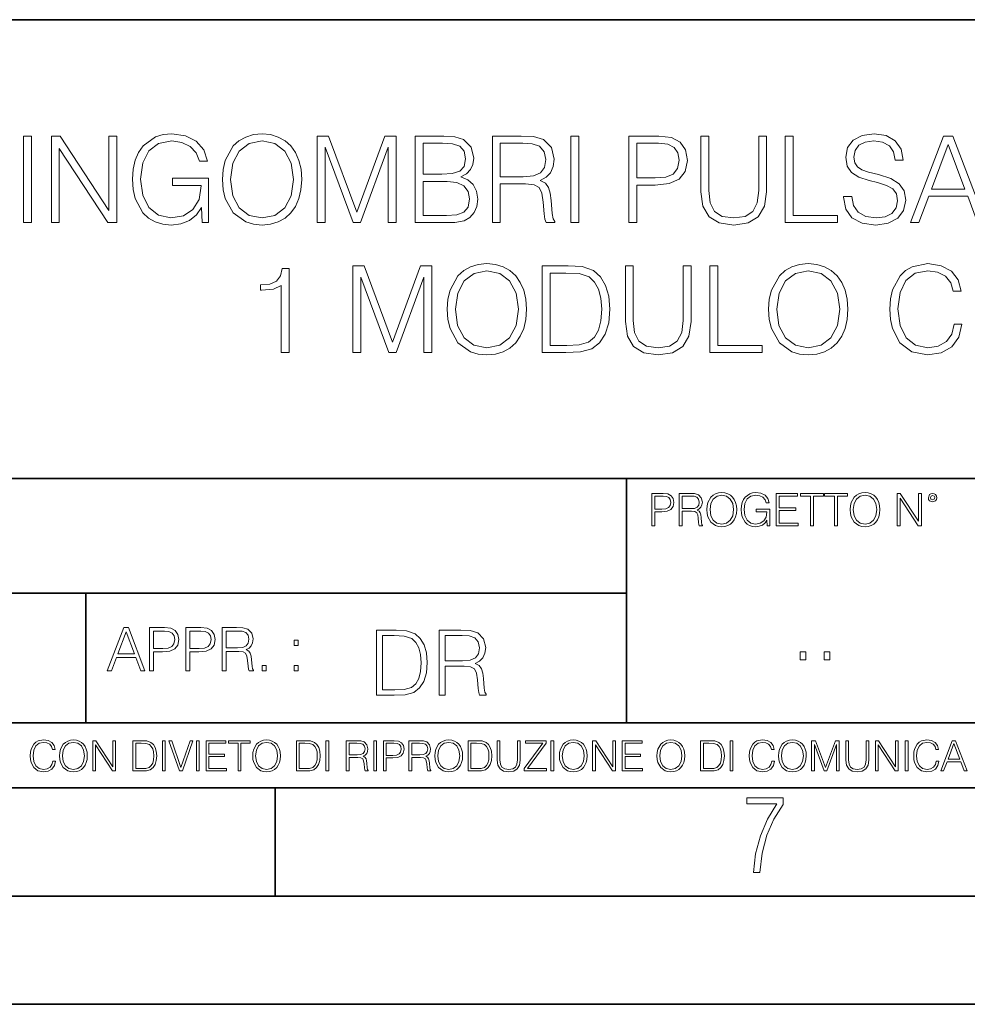
# Model space of a CAD drawing. Extents: x 0 to 420, y 0 to 297.
# Drawn here: x 302 to 346, y 0 to 46 of the extents above; entities that cross this region are included whole.
import ezdxf

# ---------------------------------------------------------------- set-up
doc = ezdxf.new("R2010")
doc.units = 0

msp = doc.modelspace()

# ---------------------------------------------------------------- linework, layer by layer
at = {"color": 7, "lineweight": 35}
for p, q in [((234.999802, 45.500252), (410, 45.500252)), ((254.999802, 24.300249), (410, 24.300249)), ((329.999786, 13.00025), (329.999786, 24.300249)), ((234.999802, 19.00025), (329.999786, 19.00025)), ((304.999786, 13.00025), (304.999786, 19.00025)), ((234.999802, 13.00025), (410, 13.00025)), ((25.000401, 9.99976), (410, 9.99976)), ((234.999802, 10.00025), (410, 10.00025)), ((313.75, 4.99976), (313.75, 9.99976)), ((267.5, 4.99976), (415, 4.99976)), ((0, 0), (420, 0)), ((0, 0), (420, 0))]:
    msp.add_line(p, q, dxfattribs=at)
at = {"color": 7, "lineweight": 18}
for points in [[(302.108612, 36.120956), (302.4758, 36.120956), (302.4758, 40.120956), (302.108612, 40.120956)], [(303.399292, 36.120956), (303.766479, 36.120956), (303.766479, 39.553501), (306.014038, 36.120956), (306.420166, 36.120956), (306.420166, 40.120956), (306.052979, 40.120956), (306.052979, 36.688412), (303.80542, 40.120956), (303.399292, 40.120956)], [(310.375671, 36.120956), (310.670502, 36.120956), (310.670502, 38.173809), (309.001526, 38.173809), (309.001526, 37.845573), (310.320038, 37.845573), (310.320038, 37.828884), (310.225464, 37.194672), (309.947296, 36.727356), (309.507782, 36.438065), (308.923645, 36.337925), (308.345062, 36.460316), (307.905548, 36.816368), (307.621826, 37.38382), (307.527252, 38.134865), (307.621826, 38.891472), (307.905548, 39.442238), (308.356201, 39.781597), (308.96814, 39.898426), (309.435455, 39.831665), (309.819336, 39.642513), (310.091919, 39.34766), (310.242126, 38.958229), (310.620453, 38.958229), (310.442413, 39.486744), (310.097504, 39.887299), (309.596802, 40.137646), (308.962585, 40.226658), (308.567596, 40.187717), (308.211548, 40.082012), (307.644073, 39.67033), (307.432678, 39.369915), (307.276917, 39.013863), (307.176758, 38.596619), (307.148956, 38.129303), (307.176758, 37.656422), (307.271362, 37.239178), (307.627411, 36.571583), (307.883301, 36.326797), (308.194855, 36.154335), (308.545349, 36.048634), (308.940338, 36.009689), (309.390961, 36.070889), (309.78595, 36.226658), (310.103058, 36.482571), (310.336731, 36.827492)], [(311.310303, 38.118176), (311.338104, 37.645294), (311.438232, 37.233612), (311.80542, 36.571583), (312.384003, 36.154335), (312.740051, 36.048634), (313.140625, 36.009689), (313.535614, 36.048634), (313.891663, 36.154335), (314.208771, 36.326797), (314.4758, 36.571583), (314.687195, 36.871998), (314.842987, 37.233612), (314.937561, 37.645294), (314.976501, 38.118176), (314.943115, 38.585491), (314.842987, 38.997173), (314.687195, 39.358788), (314.4758, 39.664768), (314.208771, 39.903988), (313.891663, 40.07645), (313.535614, 40.187717), (313.140625, 40.226658), (312.740051, 40.187717), (312.384003, 40.07645), (312.072449, 39.903988), (311.80542, 39.664768), (311.438232, 38.997173), (311.338104, 38.579926)], [(315.688599, 36.120956), (316.055756, 36.120956), (316.055756, 39.609135), (317.357574, 36.120956), (317.69693, 36.120956), (318.970917, 39.609135), (318.970917, 36.120956), (319.338104, 36.120956), (319.338104, 40.120956), (318.820709, 40.120956), (317.524475, 36.5994), (316.205994, 40.120956), (315.688599, 40.120956)], [(320.228241, 36.120956), (321.335327, 36.120956), (322.052979, 36.132084), (322.486938, 36.209969), (322.748413, 36.360176), (322.948669, 36.588272), (323.071075, 36.866436), (323.11557, 37.200233), (323.059937, 37.572971), (322.904175, 37.878952), (322.659393, 38.101486), (322.336731, 38.235004), (322.587067, 38.374084), (322.776215, 38.574364), (322.887482, 38.813583), (322.931976, 39.097313), (322.804016, 39.603573), (322.447968, 39.959621), (322.058563, 40.087578), (321.552307, 40.120956), (320.228241, 40.120956)], [(323.788727, 36.120956), (324.155914, 36.120956), (324.155914, 37.912334), (325.324188, 37.912334), (325.719177, 37.87339), (325.958405, 37.739872), (326.080811, 37.478397), (326.141998, 37.06115), (326.186523, 36.532639), (326.219879, 36.282291), (326.275513, 36.120956), (326.681641, 36.120956), (326.681641, 36.17659), (326.598206, 36.304546), (326.55368, 36.543766), (326.503601, 37.1446), (326.464661, 37.483959), (326.392334, 37.745434), (326.247711, 37.940151), (326.00293, 38.073669), (326.275513, 38.218315), (326.481354, 38.429718), (326.60376, 38.713448), (326.648254, 39.058369), (326.520294, 39.592445), (326.158691, 39.959621), (325.691376, 40.098701), (325.123932, 40.120956), (323.788727, 40.120956)], [(327.415985, 36.120956), (327.783173, 36.120956), (327.783173, 40.120956), (327.415985, 40.120956)], [(330.097504, 36.120956), (330.464661, 36.120956), (330.464661, 37.856701), (331.315857, 37.856701), (331.966766, 37.923458), (332.434082, 38.134865), (332.71225, 38.490913), (332.806824, 38.997173), (332.723358, 39.486744), (332.473022, 39.837231), (332.066895, 40.048634), (331.493866, 40.120956), (330.097504, 40.120956)], [(333.429901, 40.120956), (333.429901, 37.55072), (333.524475, 36.877563), (333.808197, 36.393559), (334.281067, 36.109829), (334.948669, 36.009689), (335.610718, 36.109829), (336.083588, 36.393559), (336.372864, 36.877563), (336.473022, 37.55072), (336.473022, 40.120956), (336.105835, 40.120956), (336.105835, 37.600788), (336.039093, 37.038898), (335.833252, 36.643906), (335.477173, 36.410248), (334.948669, 36.337925), (334.414612, 36.410248), (334.058563, 36.643906), (333.858276, 37.038898), (333.797089, 37.600788), (333.797089, 40.120956)], [(337.335327, 36.120956), (339.755341, 36.120956), (339.755341, 36.449188), (337.702515, 36.449188), (337.702515, 40.120956), (337.335327, 40.120956)], [(340.033508, 37.333752), (340.033508, 37.305935), (340.128082, 36.749607), (340.417389, 36.343487), (340.884705, 36.098701), (341.524475, 36.009689), (342.097504, 36.09314), (342.531433, 36.321236), (342.804016, 36.682846), (342.904175, 37.166855), (342.826294, 37.595226), (342.598206, 37.917896), (342.208771, 38.15712), (341.646881, 38.340706), (341.179565, 38.457535), (340.873566, 38.557674), (340.667725, 38.696754), (340.545349, 38.885906), (340.506409, 39.141819), (340.562012, 39.458927), (340.740051, 39.698147), (341.029358, 39.842793), (341.424347, 39.898426), (341.836029, 39.837231), (342.147552, 39.664768), (342.336731, 39.386604), (342.409027, 39.008301), (342.787354, 39.008301), (342.687195, 39.520123), (342.420166, 39.903988), (342.00293, 40.143211), (341.44104, 40.226658), (340.890259, 40.143211), (340.478577, 39.926243), (340.217102, 39.58688), (340.128082, 39.152946), (340.194855, 38.730137), (340.395142, 38.435284), (340.734497, 38.223877), (341.218506, 38.068104), (341.596802, 37.97353), (342.014038, 37.840012), (342.303345, 37.678677), (342.470245, 37.450581), (342.525879, 37.127911), (342.459106, 36.799675), (342.264404, 36.549328), (341.95285, 36.387993), (341.530029, 36.337925), (341.051605, 36.404682), (340.701111, 36.5994), (340.484131, 36.910942), (340.411804, 37.333752)], [(343.126709, 36.120956), (343.510559, 36.120956), (343.966766, 37.344879), (345.769257, 37.344879), (346.219879, 36.120956), (346.60376, 36.120956), (345.084961, 40.120956), (344.645477, 40.120956)], [(311.688599, 38.118176), (311.794281, 38.863655), (312.089142, 39.425545), (312.550903, 39.776031), (313.140625, 39.898426), (313.73587, 39.776031), (314.192078, 39.425545), (314.492493, 38.869217), (314.598206, 38.118176), (314.492493, 37.361568), (314.192078, 36.805241), (313.73587, 36.454754), (313.140625, 36.337925), (312.545349, 36.454754), (312.089142, 36.805241), (311.788727, 37.361568)], [(321.485535, 39.792725), (321.95285, 39.759342), (322.286652, 39.648079), (322.486938, 39.425545), (322.55368, 39.075058), (322.481354, 38.713448), (322.281067, 38.496479), (321.936157, 38.385212), (321.452148, 38.357395), (320.595398, 38.357395), (320.595398, 39.792725)], [(324.155914, 38.240566), (324.155914, 39.792725), (325.196228, 39.792725), (325.630188, 39.77047), (325.969543, 39.653641), (326.186523, 39.397728), (326.269958, 39.047241), (326.203186, 38.674503), (326.014038, 38.424156), (325.685822, 38.27951), (325.218506, 38.240566)], [(330.464661, 38.184933), (330.464661, 39.792725), (331.477203, 39.792725), (331.899994, 39.742653), (332.194855, 39.598007), (332.36731, 39.353222), (332.428497, 39.002735), (332.356201, 38.61887), (332.155914, 38.368523), (331.810974, 38.223877), (331.321411, 38.184933)], [(344.089142, 37.673111), (344.862457, 39.731525), (345.641296, 37.673111)], [(320.595398, 36.449188), (320.595398, 38.029163), (321.702515, 38.029163), (322.147552, 37.97353), (322.4758, 37.823322), (322.670502, 37.56741), (322.737274, 37.216923), (322.670502, 36.838619), (322.4758, 36.604961), (322.147552, 36.482571), (321.674683, 36.449188)], [(321.705261, 32.118176), (321.733063, 31.645296), (321.833221, 31.233612), (322.200378, 30.571583), (322.778961, 30.154337), (323.13501, 30.048634), (323.535583, 30.009691), (323.930573, 30.048634), (324.286621, 30.154337), (324.603729, 30.326797), (324.870758, 30.571583), (325.082184, 30.872), (325.237946, 31.233612), (325.33252, 31.645296), (325.37146, 32.118176), (325.338074, 32.585491), (325.237946, 32.997173), (325.082184, 33.358788), (324.870758, 33.664768), (324.603729, 33.903988), (324.286621, 34.07645), (323.930573, 34.187717), (323.535583, 34.226658), (323.13501, 34.187717), (322.778961, 34.07645), (322.467438, 33.903988), (322.200378, 33.664768), (321.833221, 32.997173), (321.733063, 32.579926)], [(336.564789, 32.118176), (336.59259, 31.645296), (336.692749, 31.233612), (337.059906, 30.571583), (337.638489, 30.154337), (337.994537, 30.048634), (338.395111, 30.009691), (338.7901, 30.048634), (339.146149, 30.154337), (339.463257, 30.326797), (339.730286, 30.571583), (339.941711, 30.872), (340.097473, 31.233612), (340.192047, 31.645296), (340.230988, 32.118176), (340.197601, 32.585491), (340.097473, 32.997173), (339.941711, 33.358788), (339.730286, 33.664768), (339.463257, 33.903988), (339.146149, 34.07645), (338.7901, 34.187717), (338.395111, 34.226658), (337.994537, 34.187717), (337.638489, 34.07645), (337.326965, 33.903988), (337.059906, 33.664768), (336.692749, 32.997173), (336.59259, 32.579926)], [(345.143372, 31.428328), (345.032104, 30.966576), (344.781738, 30.621653), (344.408997, 30.410248), (343.930573, 30.337925), (343.35199, 30.454754), (342.91806, 30.799677), (342.639893, 31.367132), (342.545319, 32.134865), (342.639893, 32.891472), (342.912476, 33.442238), (343.340851, 33.781597), (343.919434, 33.898426), (344.375641, 33.831665), (344.737244, 33.642513), (344.98761, 33.342098), (345.104431, 32.952667), (345.466034, 32.952667), (345.33252, 33.475616), (345.015411, 33.876171), (344.536957, 34.132084), (343.919434, 34.226658), (343.196228, 34.082012), (342.895813, 33.909554), (342.639893, 33.67033), (342.289398, 33.013863), (342.194824, 32.596619), (342.167023, 32.129303), (342.194824, 31.65086), (342.289398, 31.233612), (342.634338, 30.566019), (343.185089, 30.148773), (343.908325, 30.009691), (344.548096, 30.109829), (345.037659, 30.382431), (345.360321, 30.827494), (345.504974, 31.428328)], [(314.027924, 30.120956), (314.395111, 30.120956), (314.395111, 34.009689), (314.072449, 34.009689), (313.988983, 33.659203), (313.805389, 33.419983), (313.49942, 33.280899), (313.087738, 33.241959), (313.065491, 33.241959), (313.065491, 33.002735), (313.121124, 33.002735), (313.666321, 33.052807), (314.027924, 33.219704)], [(317.338074, 30.120956), (317.705261, 30.120956), (317.705261, 33.609135), (319.00708, 30.120956), (319.346436, 30.120956), (320.620422, 33.609135), (320.620422, 30.120956), (320.98761, 30.120956), (320.98761, 34.120956), (320.470215, 34.120956), (319.17395, 30.5994), (317.855469, 34.120956), (317.338074, 34.120956)], [(322.083557, 32.118176), (322.18927, 32.863655), (322.484131, 33.425545), (322.945862, 33.776031), (323.535583, 33.898426), (324.130859, 33.776031), (324.587036, 33.425545), (324.887451, 32.869217), (324.993164, 32.118176), (324.887451, 31.361568), (324.587036, 30.805241), (324.130859, 30.454754), (323.535583, 30.337925), (322.940308, 30.454754), (322.484131, 30.805241), (322.183716, 31.361568)], [(327.029327, 34.120956), (326.089111, 34.120956), (326.089111, 30.120956), (327.190643, 30.120956), (327.869385, 30.148773), (328.386749, 30.293419), (328.742798, 30.571583), (329.009857, 30.972139), (329.171173, 31.489525), (329.226807, 32.129303), (329.171173, 32.724571), (329.02655, 33.219704), (328.787323, 33.614697), (328.470215, 33.903988), (327.941711, 34.087578), (327.30191, 34.120956)], [(326.456299, 30.44919), (326.456299, 33.792725), (327.190643, 33.792725), (327.802612, 33.764908), (328.269928, 33.614697), (328.520264, 33.375477), (328.698303, 33.047241), (328.80957, 32.629997), (328.848511, 32.118176), (328.80957, 31.584099), (328.698303, 31.155727), (328.509155, 30.827494), (328.242126, 30.5994), (327.808167, 30.471443), (327.229584, 30.44919)], [(329.938904, 34.120956), (329.938904, 31.55072), (330.033478, 30.877563), (330.31723, 30.393557), (330.7901, 30.109829), (331.457703, 30.009691), (332.11972, 30.109829), (332.59259, 30.393557), (332.881897, 30.877563), (332.982025, 31.55072), (332.982025, 34.120956), (332.614868, 34.120956), (332.614868, 31.60079), (332.548096, 31.038898), (332.342255, 30.643906), (331.986206, 30.410248), (331.457703, 30.337925), (330.923615, 30.410248), (330.567566, 30.643906), (330.367279, 31.038898), (330.306091, 31.60079), (330.306091, 34.120956)], [(333.84433, 30.120956), (336.264374, 30.120956), (336.264374, 30.44919), (334.211517, 30.44919), (334.211517, 34.120956), (333.84433, 34.120956)], [(336.943085, 32.118176), (337.048798, 32.863655), (337.343628, 33.425545), (337.805389, 33.776031), (338.395111, 33.898426), (338.990387, 33.776031), (339.446564, 33.425545), (339.746979, 32.869217), (339.852692, 32.118176), (339.746979, 31.361568), (339.446564, 30.805241), (338.990387, 30.454754), (338.395111, 30.337925), (337.799835, 30.454754), (337.343628, 30.805241), (337.043213, 31.361568)], [(331.166687, 22.109638), (331.304382, 22.109638), (331.304382, 22.760542), (331.623566, 22.760542), (331.867645, 22.785578), (332.042908, 22.864853), (332.147217, 22.998373), (332.182678, 23.188219), (332.151398, 23.371807), (332.057495, 23.503241), (331.905212, 23.582518), (331.690338, 23.609638), (331.166687, 23.609638)], [(331.304382, 22.883631), (331.304382, 23.486551), (331.684082, 23.486551), (331.842621, 23.467775), (331.953186, 23.413532), (332.017853, 23.321739), (332.040802, 23.190306), (332.013702, 23.046356), (331.938599, 22.952475), (331.809235, 22.898233), (331.625641, 22.883631)], [(332.426758, 22.109638), (332.564453, 22.109638), (332.564453, 22.781404), (333.002563, 22.781404), (333.150696, 22.766802), (333.240387, 22.716732), (333.286285, 22.618679), (333.309235, 22.462212), (333.325928, 22.264019), (333.33844, 22.170139), (333.359314, 22.109638), (333.511597, 22.109638), (333.511597, 22.130501), (333.480316, 22.178484), (333.463623, 22.268192), (333.444855, 22.493505), (333.430237, 22.620766), (333.403137, 22.718817), (333.348877, 22.791836), (333.25708, 22.841906), (333.359314, 22.896147), (333.436493, 22.975424), (333.482391, 23.081821), (333.499084, 23.211168), (333.451111, 23.411446), (333.315491, 23.549137), (333.140259, 23.601294), (332.92746, 23.609638), (332.426758, 23.609638)], [(332.564453, 22.904491), (332.564453, 23.486551), (332.95459, 23.486551), (333.11731, 23.478205), (333.244568, 23.434395), (333.325928, 23.338428), (333.357239, 23.206995), (333.332184, 23.067219), (333.261261, 22.973337), (333.138184, 22.919096), (332.962921, 22.904491)], [(333.711884, 22.858595), (333.722321, 22.681265), (333.759857, 22.526884), (333.897552, 22.278624), (334.114532, 22.122156), (334.248047, 22.082518), (334.398254, 22.067913), (334.546387, 22.082518), (334.679901, 22.122156), (334.798798, 22.186829), (334.898956, 22.278624), (334.978241, 22.391279), (335.036652, 22.526884), (335.072113, 22.681265), (335.0867, 22.858595), (335.074188, 23.033838), (335.036652, 23.188219), (334.978241, 23.323824), (334.898956, 23.438568), (334.798798, 23.528275), (334.679901, 23.592949), (334.546387, 23.634672), (334.398254, 23.649277), (334.248047, 23.634672), (334.114532, 23.592949), (333.997711, 23.528275), (333.897552, 23.438568), (333.759857, 23.188219), (333.722321, 23.031752)], [(333.85376, 22.858595), (333.893402, 23.138149), (334.003967, 23.34886), (334.177124, 23.480291), (334.398254, 23.52619), (334.62149, 23.480291), (334.792542, 23.34886), (334.905212, 23.140236), (334.944855, 22.858595), (334.905212, 22.574867), (334.792542, 22.366245), (334.62149, 22.234812), (334.398254, 22.191002), (334.175018, 22.234812), (334.003967, 22.366245), (333.891296, 22.574867)], [(336.503265, 22.109638), (336.613831, 22.109638), (336.613831, 22.879457), (335.987976, 22.879457), (335.987976, 22.756371), (336.482391, 22.756371), (336.482391, 22.750111), (336.44693, 22.512281), (336.342621, 22.337038), (336.177826, 22.228554), (335.958771, 22.191002), (335.741791, 22.236898), (335.576965, 22.370417), (335.470581, 22.583212), (335.43512, 22.864853), (335.470581, 23.148581), (335.576965, 23.355118), (335.745972, 23.482378), (335.975433, 23.52619), (336.150696, 23.501154), (336.294647, 23.430222), (336.396851, 23.319653), (336.453186, 23.173616), (336.595062, 23.173616), (336.52829, 23.371807), (336.398956, 23.522017), (336.211182, 23.615896), (335.973358, 23.649277), (335.825226, 23.634672), (335.691711, 23.595034), (335.478912, 23.440653), (335.399658, 23.327997), (335.341248, 23.194479), (335.30368, 23.038012), (335.293243, 22.862768), (335.30368, 22.685438), (335.339142, 22.528971), (335.472656, 22.278624), (335.568634, 22.186829), (335.685455, 22.122156), (335.816895, 22.082518), (335.965027, 22.067913), (336.134003, 22.090862), (336.282135, 22.149277), (336.401031, 22.245243), (336.488647, 22.37459)], [(336.918427, 22.109638), (337.926086, 22.109638), (337.926086, 22.232725), (337.056122, 22.232725), (337.056122, 22.818956), (337.828033, 22.818956), (337.828033, 22.942045), (337.056122, 22.942045), (337.056122, 23.486551), (337.901031, 23.486551), (337.901031, 23.609638), (336.918427, 23.609638)], [(338.499786, 22.109638), (338.637482, 22.109638), (338.637482, 23.486551), (339.104797, 23.486551), (339.104797, 23.609638), (338.032471, 23.609638), (338.032471, 23.486551), (338.499786, 23.486551)], [(339.60965, 22.109638), (339.747345, 22.109638), (339.747345, 23.486551), (340.214661, 23.486551), (340.214661, 23.609638), (339.142334, 23.609638), (339.142334, 23.486551), (339.60965, 23.486551)], [(340.335663, 22.858595), (340.3461, 22.681265), (340.383667, 22.526884), (340.521332, 22.278624), (340.738312, 22.122156), (340.871826, 22.082518), (341.022034, 22.067913), (341.170166, 22.082518), (341.30368, 22.122156), (341.422607, 22.186829), (341.522736, 22.278624), (341.60202, 22.391279), (341.660431, 22.526884), (341.695892, 22.681265), (341.71051, 22.858595), (341.697968, 23.033838), (341.660431, 23.188219), (341.60202, 23.323824), (341.522736, 23.438568), (341.422607, 23.528275), (341.30368, 23.592949), (341.170166, 23.634672), (341.022034, 23.649277), (340.871826, 23.634672), (340.738312, 23.592949), (340.62149, 23.528275), (340.521332, 23.438568), (340.383667, 23.188219), (340.3461, 23.031752)], [(340.477539, 22.858595), (340.517181, 23.138149), (340.627747, 23.34886), (340.800903, 23.480291), (341.022034, 23.52619), (341.24527, 23.480291), (341.416321, 23.34886), (341.528992, 23.140236), (341.568634, 22.858595), (341.528992, 22.574867), (341.416321, 22.366245), (341.24527, 22.234812), (341.022034, 22.191002), (340.798798, 22.234812), (340.627747, 22.366245), (340.515076, 22.574867)], [(342.50119, 22.109638), (342.638855, 22.109638), (342.638855, 23.396843), (343.481689, 22.109638), (343.634003, 22.109638), (343.634003, 23.609638), (343.496307, 23.609638), (343.496307, 22.322433), (342.653473, 23.609638), (342.50119, 23.609638)], [(343.949036, 23.411446), (343.963623, 23.334255), (344.005341, 23.271669), (344.145142, 23.21534), (344.284912, 23.271669), (344.32663, 23.334255), (344.343323, 23.411446), (344.32663, 23.486551), (344.284912, 23.551224), (344.220215, 23.592949), (344.145142, 23.609638), (344.067932, 23.592949), (344.005341, 23.551224)], [(344.044983, 23.413532), (344.074188, 23.484465), (344.145142, 23.515759), (344.213959, 23.484465), (344.24527, 23.413532), (344.216064, 23.3426), (344.145142, 23.313393), (344.072113, 23.340515)], [(305.98587, 15.412767), (306.177826, 15.412767), (306.405914, 16.024729), (307.307159, 16.024729), (307.532471, 15.412767), (307.724396, 15.412767), (306.965027, 17.412767), (306.74527, 17.412767)], [(307.935822, 15.412767), (308.119385, 15.412767), (308.119385, 16.28064), (308.544983, 16.28064), (308.870453, 16.314018), (309.104095, 16.419722), (309.243195, 16.597746), (309.290466, 16.850876), (309.248749, 17.095661), (309.123566, 17.270905), (308.920502, 17.376606), (308.634003, 17.412767), (307.935822, 17.412767)], [(309.615906, 15.412767), (309.7995, 15.412767), (309.7995, 16.28064), (310.225098, 16.28064), (310.550537, 16.314018), (310.78421, 16.419722), (310.923279, 16.597746), (310.970581, 16.850876), (310.928864, 17.095661), (310.80368, 17.270905), (310.600616, 17.376606), (310.314117, 17.412767), (309.615906, 17.412767)], [(311.296021, 15.412767), (311.479614, 15.412767), (311.479614, 16.308456), (312.063751, 16.308456), (312.261261, 16.288984), (312.380859, 16.222225), (312.442078, 16.091488), (312.472656, 15.882865), (312.494934, 15.618608), (312.511597, 15.493435), (312.539429, 15.412767), (312.742493, 15.412767), (312.742493, 15.440584), (312.700775, 15.504561), (312.678497, 15.624172), (312.653473, 15.924589), (312.634003, 16.094269), (312.597839, 16.225006), (312.525513, 16.322365), (312.403137, 16.389124), (312.539429, 16.461447), (312.642334, 16.567148), (312.703552, 16.709013), (312.7258, 16.881474), (312.661804, 17.148512), (312.481018, 17.3321), (312.247345, 17.401642), (311.963623, 17.412767), (311.296021, 17.412767)], [(306.467102, 16.188845), (306.85376, 17.218052), (307.243195, 16.188845)], [(308.119385, 16.444756), (308.119385, 17.24865), (308.625641, 17.24865), (308.837067, 17.223616), (308.984497, 17.151293), (309.070709, 17.0289), (309.101318, 16.853657), (309.065155, 16.661724), (308.965027, 16.536551), (308.792542, 16.464228), (308.54776, 16.444756)], [(309.7995, 16.444756), (309.7995, 17.24865), (310.305756, 17.24865), (310.517181, 17.223616), (310.664612, 17.151293), (310.750824, 17.0289), (310.781433, 16.853657), (310.74527, 16.661724), (310.645142, 16.536551), (310.472656, 16.464228), (310.227875, 16.444756)], [(311.479614, 16.472572), (311.479614, 17.24865), (311.999786, 17.24865), (312.216766, 17.237524), (312.386444, 17.17911), (312.494934, 17.051155), (312.536652, 16.87591), (312.503265, 16.689541), (312.408691, 16.564367), (312.244568, 16.492044), (312.010925, 16.472572)], [(319.134583, 17.285646), (318.429443, 17.285646), (318.429443, 14.285647), (319.255585, 14.285647), (319.764618, 14.30651), (320.152679, 14.414993), (320.419708, 14.623617), (320.619995, 14.924034), (320.740997, 15.312073), (320.782715, 15.791906), (320.740997, 16.238359), (320.632507, 16.609709), (320.453094, 16.905952), (320.21524, 17.122921), (319.818878, 17.260612), (319.33905, 17.285646)], [(318.704834, 14.531822), (318.704834, 17.039473), (319.255585, 17.039473), (319.714569, 17.01861), (320.065033, 16.905952), (320.252808, 16.726538), (320.386322, 16.480362), (320.469788, 16.167427), (320.498993, 15.783561), (320.469788, 15.383005), (320.386322, 15.061726), (320.244446, 14.81555), (320.044189, 14.644479), (319.718719, 14.548512), (319.28479, 14.531822)], [(321.337646, 14.285647), (321.613037, 14.285647), (321.613037, 15.62918), (322.489258, 15.62918), (322.785492, 15.599973), (322.964905, 15.499834), (323.056702, 15.303728), (323.1026, 14.990793), (323.135986, 14.59441), (323.161011, 14.406649), (323.202728, 14.285647), (323.507324, 14.285647), (323.507324, 14.327372), (323.444733, 14.423339), (323.411346, 14.602755), (323.37381, 15.05338), (323.344604, 15.3079), (323.290344, 15.504006), (323.181885, 15.650043), (322.998291, 15.750181), (323.202728, 15.858665), (323.357117, 16.01722), (323.448914, 16.230015), (323.4823, 16.488707), (323.386322, 16.889263), (323.115112, 17.164646), (322.764618, 17.268957), (322.33905, 17.285646), (321.337646, 17.285646)], [(321.613037, 15.875355), (321.613037, 17.039473), (322.39328, 17.039473), (322.718719, 17.022781), (322.973236, 16.93516), (323.135986, 16.743227), (323.198547, 16.480362), (323.148499, 16.200808), (323.006622, 16.013046), (322.760468, 15.904562), (322.409973, 15.875355)], [(314.620087, 16.581057), (314.80368, 16.581057), (314.80368, 16.828623), (314.620087, 16.828623)], [(338.0159, 15.914369), (338.29129, 15.914369), (338.29129, 16.285717), (338.0159, 16.285717)], [(339.125793, 15.914369), (339.401154, 15.914369), (339.401154, 16.285717), (339.125793, 16.285717)], [(313.151398, 15.412767), (313.334961, 15.412767), (313.334961, 15.660334), (313.151398, 15.660334)], [(314.620087, 15.412767), (314.80368, 15.412767), (314.80368, 15.660334), (314.620087, 15.660334)], [(303.464417, 11.239408), (303.425476, 11.077795), (303.33786, 10.957072), (303.207397, 10.88308), (303.039948, 10.857768), (302.837463, 10.898658), (302.685577, 11.019381), (302.588196, 11.21799), (302.555115, 11.486697), (302.588196, 11.751509), (302.683624, 11.944277), (302.833557, 12.063053), (303.036072, 12.103943), (303.19574, 12.080577), (303.322296, 12.014374), (303.409912, 11.909228), (303.450806, 11.772927), (303.577362, 11.772927), (303.53064, 11.955959), (303.419647, 12.096154), (303.252197, 12.185723), (303.036072, 12.218824), (302.782928, 12.168199), (302.677795, 12.107838), (302.588196, 12.02411), (302.465546, 11.794346), (302.432434, 11.64831), (302.422699, 11.48475), (302.432434, 11.317295), (302.465546, 11.171259), (302.586273, 10.937601), (302.779022, 10.791565), (303.032166, 10.742886), (303.256073, 10.777935), (303.427429, 10.873344), (303.540375, 11.029117), (303.591003, 11.239408)], [(303.777924, 11.480855), (303.787659, 11.315348), (303.822693, 11.171259), (303.951233, 10.939548), (304.153717, 10.793511), (304.27832, 10.756516), (304.418518, 10.742886), (304.556763, 10.756516), (304.681396, 10.793511), (304.792389, 10.853873), (304.885864, 10.939548), (304.959839, 11.044694), (305.014343, 11.171259), (305.047455, 11.315348), (305.061096, 11.480855), (305.049408, 11.644416), (305.014343, 11.788505), (304.959839, 11.91507), (304.885864, 12.022162), (304.792389, 12.10589), (304.681396, 12.166252), (304.556763, 12.205194), (304.418518, 12.218824), (304.27832, 12.205194), (304.153717, 12.166252), (304.044678, 12.10589), (303.951233, 12.022162), (303.822693, 11.788505), (303.787659, 11.642468)], [(303.910339, 11.480855), (303.947327, 11.741774), (304.050537, 11.938436), (304.212128, 12.061106), (304.418518, 12.103943), (304.626892, 12.061106), (304.78656, 11.938436), (304.891693, 11.74372), (304.92868, 11.480855), (304.891693, 11.216043), (304.78656, 11.021328), (304.626892, 10.898658), (304.418518, 10.857768), (304.210205, 10.898658), (304.050537, 11.021328), (303.945374, 11.216043)], [(305.312256, 10.781829), (305.440796, 10.781829), (305.440796, 11.98322), (306.227417, 10.781829), (306.369568, 10.781829), (306.369568, 12.181828), (306.241058, 12.181828), (306.241058, 10.980438), (305.454407, 12.181828), (305.312256, 12.181828)], [(307.498932, 12.181828), (307.169861, 12.181828), (307.169861, 10.781829), (307.555389, 10.781829), (307.792938, 10.791565), (307.97403, 10.842191), (308.098633, 10.939548), (308.192108, 11.079742), (308.248566, 11.260827), (308.268066, 11.48475), (308.248566, 11.693094), (308.197937, 11.866391), (308.114227, 12.004639), (308.003235, 12.10589), (307.818237, 12.170146), (307.59433, 12.181828)], [(307.29837, 10.89671), (307.29837, 12.066947), (307.555389, 12.066947), (307.769592, 12.057211), (307.933136, 12.004639), (308.020752, 11.920911), (308.083069, 11.806029), (308.122009, 11.659993), (308.135651, 11.480855), (308.122009, 11.293929), (308.083069, 11.143998), (308.016876, 11.029117), (307.923401, 10.949284), (307.771515, 10.904499), (307.569031, 10.89671)], [(308.536743, 10.781829), (308.665283, 10.781829), (308.665283, 12.181828), (308.536743, 12.181828)], [(309.317566, 10.781829), (309.455811, 10.781829), (309.940643, 12.181828), (309.810181, 12.181828), (309.387665, 10.94539), (308.965118, 12.181828), (308.83078, 12.181828)], [(310.104187, 10.781829), (310.232727, 10.781829), (310.232727, 12.181828), (310.104187, 12.181828)], [(310.555939, 10.781829), (311.496399, 10.781829), (311.496399, 10.89671), (310.684448, 10.89671), (310.684448, 11.443859), (311.404907, 11.443859), (311.404907, 11.558742), (310.684448, 11.558742), (310.684448, 12.066947), (311.473053, 12.066947), (311.473053, 12.181828), (310.555939, 12.181828)], [(312.03186, 10.781829), (312.1604, 10.781829), (312.1604, 12.066947), (312.596558, 12.066947), (312.596558, 12.181828), (311.595703, 12.181828), (311.595703, 12.066947), (312.03186, 12.066947)], [(312.709473, 11.480855), (312.719238, 11.315348), (312.754272, 11.171259), (312.882782, 10.939548), (313.085266, 10.793511), (313.2099, 10.756516), (313.350098, 10.742886), (313.488342, 10.756516), (313.612976, 10.793511), (313.723938, 10.853873), (313.817413, 10.939548), (313.891418, 11.044694), (313.945923, 11.171259), (313.979034, 11.315348), (313.992645, 11.480855), (313.980957, 11.644416), (313.945923, 11.788505), (313.891418, 11.91507), (313.817413, 12.022162), (313.723938, 12.10589), (313.612976, 12.166252), (313.488342, 12.205194), (313.350098, 12.218824), (313.2099, 12.205194), (313.085266, 12.166252), (312.976257, 12.10589), (312.882782, 12.022162), (312.754272, 11.788505), (312.719238, 11.642468)], [(312.841888, 11.480855), (312.878876, 11.741774), (312.982086, 11.938436), (313.143707, 12.061106), (313.350098, 12.103943), (313.558441, 12.061106), (313.718109, 11.938436), (313.823242, 11.74372), (313.86026, 11.480855), (313.823242, 11.216043), (313.718109, 11.021328), (313.558441, 10.898658), (313.350098, 10.857768), (313.141754, 10.898658), (312.982086, 11.021328), (312.876953, 11.216043)], [(315.059692, 12.181828), (314.730621, 12.181828), (314.730621, 10.781829), (315.11615, 10.781829), (315.353699, 10.791565), (315.53479, 10.842191), (315.659424, 10.939548), (315.752869, 11.079742), (315.809326, 11.260827), (315.828827, 11.48475), (315.809326, 11.693094), (315.758728, 11.866391), (315.674988, 12.004639), (315.563995, 12.10589), (315.379028, 12.170146), (315.15509, 12.181828)], [(314.859131, 10.89671), (314.859131, 12.066947), (315.11615, 12.066947), (315.330353, 12.057211), (315.493896, 12.004639), (315.581543, 11.920911), (315.643829, 11.806029), (315.68277, 11.659993), (315.696411, 11.480855), (315.68277, 11.293929), (315.643829, 11.143998), (315.577637, 11.029117), (315.484161, 10.949284), (315.332275, 10.904499), (315.129791, 10.89671)], [(316.097534, 10.781829), (316.226044, 10.781829), (316.226044, 12.181828), (316.097534, 12.181828)], [(317.036041, 10.781829), (317.164551, 10.781829), (317.164551, 11.408811), (317.573456, 11.408811), (317.7117, 11.395181), (317.795441, 11.348449), (317.838257, 11.256933), (317.85968, 11.110897), (317.875275, 10.925918), (317.886963, 10.838296), (317.906433, 10.781829), (318.048553, 10.781829), (318.048553, 10.8013), (318.019348, 10.846085), (318.003784, 10.929812), (317.986267, 11.140104), (317.972626, 11.258881), (317.947327, 11.350396), (317.896667, 11.418547), (317.811005, 11.465278), (317.906433, 11.515904), (317.978455, 11.589895), (318.021301, 11.6892), (318.036865, 11.809923), (317.992096, 11.99685), (317.86554, 12.125361), (317.701965, 12.17404), (317.503357, 12.181828), (317.036041, 12.181828)], [(317.164551, 11.523693), (317.164551, 12.066947), (317.528687, 12.066947), (317.680542, 12.059158), (317.799316, 12.018269), (317.875275, 11.928699), (317.90448, 11.806029), (317.881104, 11.67557), (317.814911, 11.587949), (317.700012, 11.537323), (317.536469, 11.523693)], [(318.305573, 10.781829), (318.434082, 10.781829), (318.434082, 12.181828), (318.305573, 12.181828)], [(318.757324, 10.781829), (318.885834, 10.781829), (318.885834, 11.389339), (319.183746, 11.389339), (319.41156, 11.412705), (319.575134, 11.486697), (319.672485, 11.611315), (319.705566, 11.788505), (319.676392, 11.959854), (319.588745, 12.082524), (319.446594, 12.156516), (319.246063, 12.181828), (318.757324, 12.181828)], [(318.885834, 11.504221), (318.885834, 12.066947), (319.240204, 12.066947), (319.388184, 12.049423), (319.491394, 11.998796), (319.551758, 11.913122), (319.573181, 11.790452), (319.547852, 11.656098), (319.477783, 11.568477), (319.357056, 11.517851), (319.185699, 11.504221)], [(319.933411, 10.781829), (320.06192, 10.781829), (320.06192, 11.408811), (320.470825, 11.408811), (320.60907, 11.395181), (320.69278, 11.348449), (320.735626, 11.256933), (320.75705, 11.110897), (320.772614, 10.925918), (320.784302, 10.838296), (320.803772, 10.781829), (320.945923, 10.781829), (320.945923, 10.8013), (320.916718, 10.846085), (320.901123, 10.929812), (320.883606, 11.140104), (320.869995, 11.258881), (320.844666, 11.350396), (320.794037, 11.418547), (320.708374, 11.465278), (320.803772, 11.515904), (320.875824, 11.589895), (320.91864, 11.6892), (320.934235, 11.809923), (320.889465, 11.99685), (320.762878, 12.125361), (320.599304, 12.17404), (320.400696, 12.181828), (319.933411, 12.181828)], [(320.06192, 11.523693), (320.06192, 12.066947), (320.426025, 12.066947), (320.577911, 12.059158), (320.696686, 12.018269), (320.772614, 11.928699), (320.801819, 11.806029), (320.778442, 11.67557), (320.71225, 11.587949), (320.597382, 11.537323), (320.433807, 11.523693)], [(321.132843, 11.480855), (321.142578, 11.315348), (321.177612, 11.171259), (321.306152, 10.939548), (321.508636, 10.793511), (321.63324, 10.756516), (321.773438, 10.742886), (321.911682, 10.756516), (322.036316, 10.793511), (322.147308, 10.853873), (322.240784, 10.939548), (322.314758, 11.044694), (322.369263, 11.171259), (322.402374, 11.315348), (322.416016, 11.480855), (322.404327, 11.644416), (322.369263, 11.788505), (322.314758, 11.91507), (322.240784, 12.022162), (322.147308, 12.10589), (322.036316, 12.166252), (321.911682, 12.205194), (321.773438, 12.218824), (321.63324, 12.205194), (321.508636, 12.166252), (321.399597, 12.10589), (321.306152, 12.022162), (321.177612, 11.788505), (321.142578, 11.642468)], [(321.265259, 11.480855), (321.302246, 11.741774), (321.405457, 11.938436), (321.567047, 12.061106), (321.773438, 12.103943), (321.981812, 12.061106), (322.141479, 11.938436), (322.246613, 11.74372), (322.2836, 11.480855), (322.246613, 11.216043), (322.141479, 11.021328), (321.981812, 10.898658), (321.773438, 10.857768), (321.565125, 10.898658), (321.405457, 11.021328), (321.300293, 11.216043)], [(322.996277, 12.181828), (322.667175, 12.181828), (322.667175, 10.781829), (323.052734, 10.781829), (323.290283, 10.791565), (323.471375, 10.842191), (323.595978, 10.939548), (323.689453, 11.079742), (323.745911, 11.260827), (323.765381, 11.48475), (323.745911, 11.693094), (323.695282, 11.866391), (323.611572, 12.004639), (323.50058, 12.10589), (323.315582, 12.170146), (323.091675, 12.181828)], [(322.795715, 10.89671), (322.795715, 12.066947), (323.052734, 12.066947), (323.266907, 12.057211), (323.430481, 12.004639), (323.518097, 11.920911), (323.580414, 11.806029), (323.619354, 11.659993), (323.632996, 11.480855), (323.619354, 11.293929), (323.580414, 11.143998), (323.514221, 11.029117), (323.420746, 10.949284), (323.26886, 10.904499), (323.066345, 10.89671)], [(324.014618, 12.181828), (324.014618, 11.282246), (324.047729, 11.046641), (324.147034, 10.877239), (324.312531, 10.777935), (324.546204, 10.742886), (324.777893, 10.777935), (324.94342, 10.877239), (325.044678, 11.046641), (325.079712, 11.282246), (325.079712, 12.181828), (324.951202, 12.181828), (324.951202, 11.29977), (324.927826, 11.103108), (324.855774, 10.964861), (324.731171, 10.88308), (324.546204, 10.857768), (324.359253, 10.88308), (324.23465, 10.964861), (324.164551, 11.103108), (324.143127, 11.29977), (324.143127, 12.181828)], [(325.25885, 10.781829), (326.298615, 10.781829), (326.298615, 10.89671), (325.410736, 10.89671), (326.285004, 12.070842), (326.285004, 12.181828), (325.325043, 12.181828), (325.325043, 12.066947), (326.125336, 12.066947), (325.25885, 10.900605)], [(326.499176, 10.781829), (326.627686, 10.781829), (326.627686, 12.181828), (326.499176, 12.181828)], [(326.890564, 11.480855), (326.900299, 11.315348), (326.935333, 11.171259), (327.063843, 10.939548), (327.266357, 10.793511), (327.390961, 10.756516), (327.531158, 10.742886), (327.669403, 10.756516), (327.794037, 10.793511), (327.905029, 10.853873), (327.998474, 10.939548), (328.072479, 11.044694), (328.126984, 11.171259), (328.160095, 11.315348), (328.173706, 11.480855), (328.162048, 11.644416), (328.126984, 11.788505), (328.072479, 11.91507), (327.998474, 12.022162), (327.905029, 12.10589), (327.794037, 12.166252), (327.669403, 12.205194), (327.531158, 12.218824), (327.390961, 12.205194), (327.266357, 12.166252), (327.157318, 12.10589), (327.063843, 12.022162), (326.935333, 11.788505), (326.900299, 11.642468)], [(327.022949, 11.480855), (327.059937, 11.741774), (327.163147, 11.938436), (327.324768, 12.061106), (327.531158, 12.103943), (327.739502, 12.061106), (327.89917, 11.938436), (328.004333, 11.74372), (328.041321, 11.480855), (328.004333, 11.216043), (327.89917, 11.021328), (327.739502, 10.898658), (327.531158, 10.857768), (327.322815, 10.898658), (327.163147, 11.021328), (327.058014, 11.216043)], [(328.424896, 10.781829), (328.553406, 10.781829), (328.553406, 11.98322), (329.340057, 10.781829), (329.482208, 10.781829), (329.482208, 12.181828), (329.353699, 12.181828), (329.353699, 10.980438), (328.567047, 12.181828), (328.424896, 12.181828)], [(329.795715, 10.781829), (330.736176, 10.781829), (330.736176, 10.89671), (329.924225, 10.89671), (329.924225, 11.443859), (330.644653, 11.443859), (330.644653, 11.558742), (329.924225, 11.558742), (329.924225, 12.066947), (330.712799, 12.066947), (330.712799, 12.181828), (329.795715, 12.181828)], [(331.400146, 11.480855), (331.409882, 11.315348), (331.444946, 11.171259), (331.573456, 10.939548), (331.77594, 10.793511), (331.900574, 10.756516), (332.040771, 10.742886), (332.179016, 10.756516), (332.303619, 10.793511), (332.414612, 10.853873), (332.508087, 10.939548), (332.582062, 11.044694), (332.636597, 11.171259), (332.669678, 11.315348), (332.683319, 11.480855), (332.671631, 11.644416), (332.636597, 11.788505), (332.582062, 11.91507), (332.508087, 12.022162), (332.414612, 12.10589), (332.303619, 12.166252), (332.179016, 12.205194), (332.040771, 12.218824), (331.900574, 12.205194), (331.77594, 12.166252), (331.666901, 12.10589), (331.573456, 12.022162), (331.444946, 11.788505), (331.409882, 11.642468)], [(331.532562, 11.480855), (331.56955, 11.741774), (331.67276, 11.938436), (331.834351, 12.061106), (332.040771, 12.103943), (332.249115, 12.061106), (332.408783, 11.938436), (332.513916, 11.74372), (332.550903, 11.480855), (332.513916, 11.216043), (332.408783, 11.021328), (332.249115, 10.898658), (332.040771, 10.857768), (331.832428, 10.898658), (331.67276, 11.021328), (331.567596, 11.216043)], [(333.750366, 12.181828), (333.421295, 12.181828), (333.421295, 10.781829), (333.806824, 10.781829), (334.044373, 10.791565), (334.225464, 10.842191), (334.350098, 10.939548), (334.443542, 11.079742), (334.5, 11.260827), (334.51947, 11.48475), (334.5, 11.693094), (334.449402, 11.866391), (334.365662, 12.004639), (334.254669, 12.10589), (334.069702, 12.170146), (333.845764, 12.181828)], [(333.549805, 10.89671), (333.549805, 12.066947), (333.806824, 12.066947), (334.020996, 12.057211), (334.18457, 12.004639), (334.272186, 11.920911), (334.334503, 11.806029), (334.373444, 11.659993), (334.387085, 11.480855), (334.373444, 11.293929), (334.334503, 11.143998), (334.268311, 11.029117), (334.174835, 10.949284), (334.022949, 10.904499), (333.820465, 10.89671)], [(334.788177, 10.781829), (334.916687, 10.781829), (334.916687, 12.181828), (334.788177, 12.181828)], [(336.708069, 11.239408), (336.669128, 11.077795), (336.581512, 10.957072), (336.45105, 10.88308), (336.2836, 10.857768), (336.081085, 10.898658), (335.929199, 11.019381), (335.831848, 11.21799), (335.798767, 11.486697), (335.831848, 11.751509), (335.927277, 11.944277), (336.077209, 12.063053), (336.279694, 12.103943), (336.439362, 12.080577), (336.565918, 12.014374), (336.653564, 11.909228), (336.694458, 11.772927), (336.821014, 11.772927), (336.774292, 11.955959), (336.6633, 12.096154), (336.49585, 12.185723), (336.279694, 12.218824), (336.026581, 12.168199), (335.921417, 12.107838), (335.831848, 12.02411), (335.709167, 11.794346), (335.676086, 11.64831), (335.666351, 11.48475), (335.676086, 11.317295), (335.709167, 11.171259), (335.829895, 10.937601), (336.022675, 10.791565), (336.275818, 10.742886), (336.499725, 10.777935), (336.671082, 10.873344), (336.783997, 11.029117), (336.834656, 11.239408)], [(337.021576, 11.480855), (337.031311, 11.315348), (337.066345, 11.171259), (337.194855, 10.939548), (337.397369, 10.793511), (337.521973, 10.756516), (337.66217, 10.742886), (337.800415, 10.756516), (337.925049, 10.793511), (338.036041, 10.853873), (338.129486, 10.939548), (338.203491, 11.044694), (338.257996, 11.171259), (338.291107, 11.315348), (338.304749, 11.480855), (338.29306, 11.644416), (338.257996, 11.788505), (338.203491, 11.91507), (338.129486, 12.022162), (338.036041, 12.10589), (337.925049, 12.166252), (337.800415, 12.205194), (337.66217, 12.218824), (337.521973, 12.205194), (337.397369, 12.166252), (337.28833, 12.10589), (337.194855, 12.022162), (337.066345, 11.788505), (337.031311, 11.642468)], [(337.153961, 11.480855), (337.190979, 11.741774), (337.294159, 11.938436), (337.45578, 12.061106), (337.66217, 12.103943), (337.870514, 12.061106), (338.030182, 11.938436), (338.135345, 11.74372), (338.172333, 11.480855), (338.135345, 11.216043), (338.030182, 11.021328), (337.870514, 10.898658), (337.66217, 10.857768), (337.453827, 10.898658), (337.294159, 11.021328), (337.189026, 11.216043)], [(338.553955, 10.781829), (338.682495, 10.781829), (338.682495, 12.002691), (339.138123, 10.781829), (339.256897, 10.781829), (339.702789, 12.002691), (339.702789, 10.781829), (339.831299, 10.781829), (339.831299, 12.181828), (339.650208, 12.181828), (339.196533, 10.949284), (338.735046, 12.181828), (338.553955, 12.181828)], [(340.133118, 12.181828), (340.133118, 11.282246), (340.166199, 11.046641), (340.265503, 10.877239), (340.43103, 10.777935), (340.664673, 10.742886), (340.896393, 10.777935), (341.06189, 10.877239), (341.163147, 11.046641), (341.198212, 11.282246), (341.198212, 12.181828), (341.069702, 12.181828), (341.069702, 11.29977), (341.046326, 11.103108), (340.974274, 10.964861), (340.84967, 10.88308), (340.664673, 10.857768), (340.477753, 10.88308), (340.353149, 10.964861), (340.283051, 11.103108), (340.261627, 11.29977), (340.261627, 12.181828)], [(341.5, 10.781829), (341.62854, 10.781829), (341.62854, 11.98322), (342.415161, 10.781829), (342.557312, 10.781829), (342.557312, 12.181828), (342.428802, 12.181828), (342.428802, 10.980438), (341.642151, 12.181828), (341.5, 12.181828)], [(342.880554, 10.781829), (343.009064, 10.781829), (343.009064, 12.181828), (342.880554, 12.181828)], [(344.31366, 11.239408), (344.274689, 11.077795), (344.187073, 10.957072), (344.05661, 10.88308), (343.88916, 10.857768), (343.686646, 10.898658), (343.53479, 11.019381), (343.437439, 11.21799), (343.404327, 11.486697), (343.437439, 11.751509), (343.532837, 11.944277), (343.68277, 12.063053), (343.885254, 12.103943), (344.044922, 12.080577), (344.171509, 12.014374), (344.259125, 11.909228), (344.300018, 11.772927), (344.426575, 11.772927), (344.379852, 11.955959), (344.26886, 12.096154), (344.10141, 12.185723), (343.885254, 12.218824), (343.632141, 12.168199), (343.526978, 12.107838), (343.437439, 12.02411), (343.314758, 11.794346), (343.281647, 11.64831), (343.271912, 11.48475), (343.281647, 11.317295), (343.314758, 11.171259), (343.435486, 10.937601), (343.628235, 10.791565), (343.881378, 10.742886), (344.105286, 10.777935), (344.276642, 10.873344), (344.389587, 11.029117), (344.440216, 11.239408)], [(344.521973, 10.781829), (344.656342, 10.781829), (344.81601, 11.210201), (345.446899, 11.210201), (345.604614, 10.781829), (345.738953, 10.781829), (345.207397, 12.181828), (345.053558, 12.181828)], [(344.858826, 11.325084), (345.129517, 12.045528), (345.4021, 11.325084)], [(335.857758, 6.096565), (336.158447, 6.096565), (336.271179, 6.984485), (336.487305, 7.81133), (336.806763, 8.563008), (337.229584, 9.239518), (337.229584, 9.544888), (335.552399, 9.544888), (335.552399, 9.263008), (336.942993, 9.263008), (336.506073, 8.548914), (336.181915, 7.778444), (335.961121, 6.956297)]]:
    msp.add_lwpolyline(points, close=True, dxfattribs=at)

doc.saveas('drawing.dxf')
